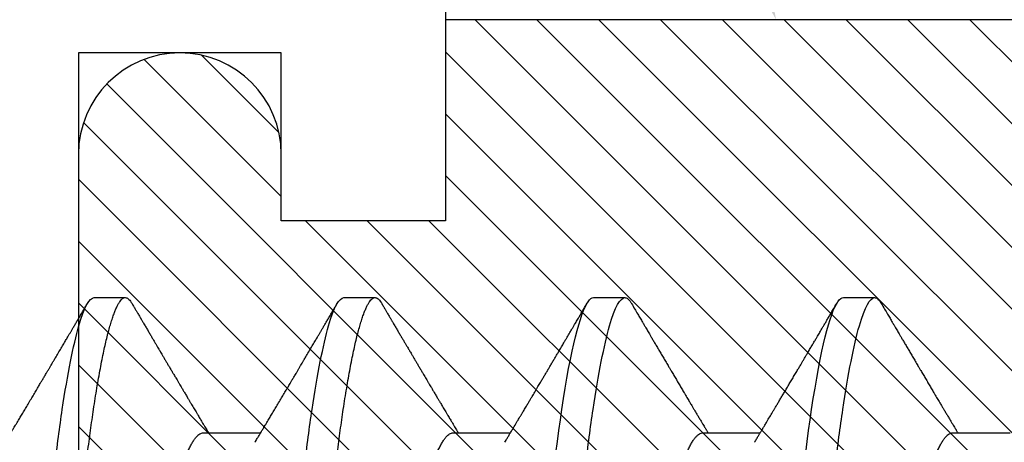
# Model space of a CAD drawing. Units: inches. Extents: x 0 to 298, y 0 to 50.
# Drawn here: x 3 to 4, y 19 to 19 of the extents above; entities that cross this region are included whole.
import ezdxf
from ezdxf import colors
from ezdxf.entities.mleader import LeaderData, LeaderLine
from ezdxf.math import Vec2, Vec3

# ---------------------------------------------------------------- set-up
doc = ezdxf.new("R2010")
doc.units = ezdxf.units.IN
doc.header["$LTSCALE"] = 0.25
doc.header["$MEASUREMENT"] = 0
for name, color, linetype in [('Arcadia-Dim', 4, 'Continuous'), ('Arcadia-Profile', 6, 'Continuous'), ('Arcadia-Shade', 8, 'Continuous'), ('Arcadia-Text', 3, 'Continuous')]:
    doc.layers.add(name, color=color, linetype=linetype)
doc.styles.get("Standard").update_dxf_attribs({"font": 'ARIALN.TTF'})
doc.dimstyles.new('Arcadia-2', dxfattribs={"dimscale": 2, "dimtxt": 0.0938, "dimasz": 0.0938, "dimexe": 0.0546, "dimexo": 0.0469, "dimgap": 0.0469, "dimtad": 0, "dimtih": 1, "dimdec": 4, "dimzin": 3, "dimdsep": 46, "dimlunit": 4, "dimtxsty": 'Standard', "dimblk": 'ARCHTICK', "dimcen": 0.0469, "dimdle": 0.0546, "dimclrd": 256, "dimclre": 256, "dimclrt": 256, "dimadec": 0, "dimazin": 0, "dimtfac": 0.75, "dimtdec": 4, "dimtix": 1, "dimtmove": 2, "dimatfit": 3, "dimfxl": 1, "dimtolj": 1, "dimtzin": 3, "dimlwd": -3, "dimlwe": -3, "dimarcsym": 0})

# ---------------------------------------------------------------- blocks, each defined once
blk = doc.blocks.new('*U11')
at = {"layer": 'Arcadia-Profile'}
for p, q in [((0.15071, -0.06934), (0.16711, -0.06934)), ((0.22214, -0.06934), (0.23854, -0.06934)), ((0.29357, -0.06934), (0.30997, -0.06934)), ((0.365, -0.06934), (0.3814, -0.06934)), ((0.11946, -0.108), (0.12839, -0.108)), ((0.19089, -0.108), (0.19982, -0.108)), ((0.26232, -0.108), (0.27125, -0.108)), ((0.33375, -0.108), (0.34268, -0.108))]:
    blk.add_line(p, q, dxfattribs=at)
at = {"layer": 'Arcadia-Profile', "flags": 128}
for points in [[(0.25154, -0.06361), (0.25195, -0.06683), (0.25237, -0.06997), (0.2528, -0.07304), (0.25324, -0.07602), (0.25371, -0.07913), (0.2542, -0.08211), (0.25469, -0.08497), (0.25518, -0.08768), (0.25568, -0.09025), (0.25618, -0.09266), (0.25665, -0.09479), (0.25712, -0.09676), (0.25759, -0.09858), (0.25806, -0.10025), (0.25852, -0.10175), (0.25898, -0.10309), (0.25943, -0.10427), (0.25987, -0.10528), (0.26031, -0.10613), (0.26074, -0.10682), (0.26115, -0.10734), (0.26155, -0.10771), (0.26194, -0.10793), (0.26232, -0.108), (0.26232, -0.108)], [(0.32297, -0.06361), (0.32338, -0.06683), (0.3238, -0.06997), (0.32423, -0.07304), (0.32466, -0.07602), (0.32514, -0.07913), (0.32563, -0.08211), (0.32612, -0.08497), (0.32661, -0.08768), (0.32711, -0.09025), (0.32761, -0.09266), (0.32808, -0.09479), (0.32855, -0.09676), (0.32902, -0.09858), (0.32949, -0.10025), (0.32995, -0.10175), (0.33041, -0.10309), (0.33086, -0.10427), (0.3313, -0.10528), (0.33174, -0.10613), (0.33217, -0.10682), (0.33258, -0.10734), (0.33298, -0.10771), (0.33337, -0.10793), (0.33375, -0.108), (0.33375, -0.108)]]:
    blk.add_lwpolyline(points, dxfattribs=at)
at = {"layer": 'Arcadia-Profile'}
for points, knots in [([(0.08375, 0.108), (0.08504, 0.108), (0.08654, 0.10537), (0.08969, 0.09442), (0.09132, 0.08611), (0.09359, 0.07097), (0.09432, 0.06549), (0.09567, 0.05407), (0.0963, 0.04814), (0.09842, 0.02889), (0.10001, 0.01447), (0.1032, -0.01447), (0.10479, -0.02889), (0.10691, -0.04814), (0.10754, -0.05407), (0.1089, -0.06549), (0.10962, -0.07097), (0.11189, -0.08611), (0.11353, -0.09442), (0.11667, -0.10537), (0.11818, -0.108), (0.11946, -0.108)], [0, 0, 0, 0, 0.125, 0.125, 0.25, 0.25, 0.3125, 0.3125, 0.375, 0.375, 0.5, 0.5, 0.625, 0.625, 0.6875, 0.6875, 0.75, 0.75, 0.875, 0.875, 1, 1, 1, 1]), ([(0.09268, 0.108), (0.09281, 0.10798), (0.09309, 0.10795), (0.09351, 0.10769), (0.09395, 0.10726), (0.0944, 0.10665), (0.09485, 0.10586), (0.09531, 0.10491), (0.09577, 0.1038), (0.09622, 0.10255), (0.09668, 0.10114), (0.09714, 0.09957), (0.09761, 0.09783), (0.09808, 0.09595), (0.09855, 0.09391), (0.09902, 0.09172), (0.0995, 0.08939), (0.09996, 0.08694), (0.10042, 0.08437), (0.10087, 0.0817), (0.10132, 0.07892), (0.10178, 0.07597), (0.10223, 0.07283), (0.1027, 0.0695), (0.10315, 0.06609), (0.10359, 0.0626), (0.10401, 0.05903), (0.10442, 0.05547), (0.10481, 0.05191), (0.10521, 0.04834), (0.10561, 0.04466), (0.10603, 0.0409), (0.10645, 0.03704), (0.10689, 0.0331), (0.10733, 0.02909), (0.10778, 0.02502), (0.10823, 0.02089), (0.10869, 0.01673), (0.10915, 0.01256), (0.10961, 0.00839), (0.11007, 0.0042), (0.11055, -0.00011), (0.11104, -0.00454), (0.11153, -0.00906), (0.11203, -0.01356), (0.11252, -0.01802), (0.11301, -0.02244), (0.11348, -0.02672), (0.11394, -0.03085), (0.11437, -0.03483), (0.1148, -0.03873), (0.11523, -0.04255), (0.11564, -0.04627), (0.11604, -0.0499), (0.11643, -0.05344), (0.11681, -0.0569), (0.11721, -0.06029), (0.11761, -0.06361), (0.11802, -0.06685), (0.11844, -0.07), (0.11887, -0.07306), (0.11932, -0.07612), (0.11978, -0.07915), (0.12027, -0.08214), (0.12076, -0.085), (0.12125, -0.08771), (0.12175, -0.09028), (0.12224, -0.09264), (0.12272, -0.09481), (0.12319, -0.09679), (0.12366, -0.09861), (0.12413, -0.10027), (0.12459, -0.10177), (0.12505, -0.10311), (0.1255, -0.10429), (0.12594, -0.10531), (0.12638, -0.10616), (0.12681, -0.10684), (0.12722, -0.10737), (0.12762, -0.10773), (0.12801, -0.10795), (0.1284, -0.10803), (0.1288, -0.10794), (0.12923, -0.10769), (0.12966, -0.10725), (0.13002, -0.10678), (0.13024, -0.1064), (0.13031, -0.10628)], [0, 0, 0, 0, 0.01186, 0.023839, 0.035929, 0.048122, 0.060408, 0.072778, 0.084509, 0.096297, 0.108134, 0.12001, 0.131917, 0.143844, 0.155782, 0.167722, 0.179654, 0.191568, 0.203243, 0.214883, 0.22648, 0.238025, 0.250424, 0.262743, 0.274971, 0.287101, 0.299123, 0.311029, 0.322182, 0.333426, 0.344772, 0.356213, 0.367742, 0.379351, 0.391033, 0.402778, 0.414579, 0.426426, 0.438098, 0.449797, 0.461514, 0.47324, 0.485902, 0.498553, 0.511181, 0.523775, 0.536324, 0.548817, 0.560536, 0.572187, 0.583763, 0.595254, 0.606655, 0.617957, 0.629154, 0.640319, 0.651587, 0.662956, 0.674213, 0.685553, 0.69697, 0.708454, 0.720923, 0.733453, 0.746031, 0.758648, 0.771291, 0.783951, 0.795891, 0.807826, 0.819745, 0.831639, 0.843499, 0.855316, 0.867081, 0.878785, 0.890419, 0.901975, 0.913242, 0.924419, 0.9355, 0.946479, 0.958339, 0.970318, 0.982408, 0.994601, 1, 1, 1, 1]), ([(0.15518, 0.108), (0.15647, 0.108), (0.15797, 0.10537), (0.16112, 0.09442), (0.16275, 0.08611), (0.16502, 0.07097), (0.16575, 0.06549), (0.1671, 0.05407), (0.16773, 0.04814), (0.16985, 0.02889), (0.17144, 0.01447), (0.17463, -0.01447), (0.17622, -0.02889), (0.17834, -0.04814), (0.17897, -0.05407), (0.18033, -0.06549), (0.18105, -0.07097), (0.18332, -0.08611), (0.18495, -0.09442), (0.1881, -0.10537), (0.1896, -0.108), (0.19089, -0.108)], [0, 0, 0, 0, 0.125, 0.125, 0.25, 0.25, 0.3125, 0.3125, 0.375, 0.375, 0.5, 0.5, 0.625, 0.625, 0.6875, 0.6875, 0.75, 0.75, 0.875, 0.875, 1, 1, 1, 1]), ([(0.16411, 0.108), (0.16424, 0.10798), (0.16452, 0.10795), (0.16494, 0.10769), (0.16538, 0.10726), (0.16582, 0.10665), (0.16628, 0.10586), (0.16674, 0.10491), (0.1672, 0.1038), (0.16765, 0.10255), (0.16811, 0.10114), (0.16857, 0.09957), (0.16904, 0.09783), (0.16951, 0.09595), (0.16998, 0.09391), (0.17045, 0.09172), (0.17092, 0.08939), (0.17139, 0.08694), (0.17185, 0.08437), (0.1723, 0.0817), (0.17275, 0.07892), (0.1732, 0.07597), (0.17366, 0.07283), (0.17412, 0.0695), (0.17457, 0.06609), (0.17501, 0.0626), (0.17544, 0.05903), (0.17585, 0.05547), (0.17624, 0.05191), (0.17664, 0.04834), (0.17704, 0.04466), (0.17746, 0.0409), (0.17788, 0.03704), (0.17832, 0.0331), (0.17876, 0.02909), (0.17921, 0.02502), (0.17966, 0.02089), (0.18012, 0.01673), (0.18058, 0.01256), (0.18104, 0.00839), (0.1815, 0.0042), (0.18198, -0.00011), (0.18246, -0.00454), (0.18296, -0.00906), (0.18346, -0.01356), (0.18395, -0.01802), (0.18444, -0.02244), (0.18491, -0.02672), (0.18536, -0.03085), (0.1858, -0.03483), (0.18623, -0.03873), (0.18665, -0.04255), (0.18706, -0.04627), (0.18747, -0.0499), (0.18785, -0.05344), (0.18824, -0.0569), (0.18864, -0.06029), (0.18904, -0.06361), (0.18945, -0.06685), (0.18987, -0.07), (0.1903, -0.07306), (0.19075, -0.07612), (0.19121, -0.07915), (0.1917, -0.08214), (0.19219, -0.085), (0.19268, -0.08771), (0.19318, -0.09028), (0.19367, -0.09264), (0.19415, -0.09481), (0.19462, -0.09679), (0.19509, -0.09861), (0.19556, -0.10027), (0.19602, -0.10177), (0.19648, -0.10311), (0.19693, -0.10429), (0.19737, -0.10531), (0.19781, -0.10616), (0.19824, -0.10684), (0.19865, -0.10737), (0.19905, -0.10773), (0.19944, -0.10795), (0.19983, -0.10803), (0.20023, -0.10794), (0.20066, -0.10769), (0.20109, -0.10725), (0.20145, -0.10678), (0.20167, -0.1064), (0.20174, -0.10628)], [0, 0, 0, 0, 0.01186, 0.023839, 0.035929, 0.048122, 0.060408, 0.072778, 0.084509, 0.096297, 0.108134, 0.12001, 0.131917, 0.143844, 0.155782, 0.167722, 0.179654, 0.191568, 0.203243, 0.214883, 0.22648, 0.238025, 0.250424, 0.262743, 0.274971, 0.287101, 0.299123, 0.311029, 0.322182, 0.333426, 0.344772, 0.356213, 0.367742, 0.379351, 0.391033, 0.402778, 0.414579, 0.426426, 0.438098, 0.449797, 0.461514, 0.47324, 0.485902, 0.498553, 0.511181, 0.523775, 0.536324, 0.548817, 0.560536, 0.572187, 0.583763, 0.595254, 0.606655, 0.617957, 0.629154, 0.640319, 0.651587, 0.662956, 0.674213, 0.685553, 0.69697, 0.708454, 0.720923, 0.733453, 0.746031, 0.758648, 0.771291, 0.783951, 0.795891, 0.807826, 0.819745, 0.831639, 0.843499, 0.855316, 0.867081, 0.878785, 0.890419, 0.901975, 0.913242, 0.924419, 0.9355, 0.946479, 0.958339, 0.970318, 0.982408, 0.994601, 1, 1, 1, 1]), ([(0.23554, 0.108), (0.23682, 0.108), (0.23833, 0.10537), (0.24147, 0.09442), (0.24311, 0.08611), (0.24538, 0.07097), (0.2461, 0.06549), (0.24746, 0.05407), (0.24809, 0.04814), (0.25021, 0.02889), (0.2518, 0.01447), (0.25499, -0.01447), (0.25658, -0.02889), (0.2587, -0.04814), (0.25933, -0.05407), (0.26068, -0.06549), (0.26141, -0.07097), (0.26368, -0.08611), (0.26531, -0.09442), (0.26846, -0.10537), (0.26996, -0.108), (0.27125, -0.108)], [0, 0, 0, 0, 0.125, 0.125, 0.25, 0.25, 0.3125, 0.3125, 0.375, 0.375, 0.5, 0.5, 0.625, 0.625, 0.6875, 0.6875, 0.75, 0.75, 0.875, 0.875, 1, 1, 1, 1]), ([(0.30696, 0.108), (0.30825, 0.108), (0.30976, 0.10537), (0.3129, 0.09442), (0.31454, 0.08611), (0.31681, 0.07097), (0.31753, 0.06549), (0.31889, 0.05407), (0.31952, 0.04814), (0.32164, 0.02889), (0.32323, 0.01447), (0.32642, -0.01447), (0.32801, -0.02889), (0.33013, -0.04814), (0.33076, -0.05407), (0.33211, -0.06549), (0.33284, -0.07097), (0.3351, -0.08611), (0.33674, -0.09442), (0.33989, -0.10537), (0.34139, -0.108), (0.34268, -0.108)], [0, 0, 0, 0, 0.125, 0.125, 0.25, 0.25, 0.3125, 0.3125, 0.375, 0.375, 0.5, 0.5, 0.625, 0.625, 0.6875, 0.6875, 0.75, 0.75, 0.875, 0.875, 1, 1, 1, 1]), ([(0.37839, 0.108), (0.37968, 0.108), (0.38118, 0.10537), (0.38433, 0.09442), (0.38597, 0.08611), (0.38823, 0.07097), (0.38896, 0.06549), (0.39031, 0.05407), (0.39094, 0.04814), (0.39306, 0.02889), (0.39466, 0.01447), (0.39784, -0.01447), (0.39944, -0.02889), (0.40156, -0.04814), (0.40219, -0.05407), (0.40354, -0.06549), (0.40427, -0.07097), (0.40653, -0.08611), (0.40817, -0.09442), (0.41132, -0.10537), (0.41282, -0.108), (0.41411, -0.108)], [0, 0, 0, 0, 0.125, 0.125, 0.25, 0.25, 0.3125, 0.3125, 0.375, 0.375, 0.5, 0.5, 0.625, 0.625, 0.6875, 0.6875, 0.75, 0.75, 0.875, 0.875, 1, 1, 1, 1]), ([(0.11809, 0.06661), (0.11813, 0.06655), (0.11835, 0.0662), (0.11877, 0.0654), (0.11935, 0.0642), (0.11994, 0.06281), (0.12053, 0.06126), (0.12113, 0.05954), (0.12174, 0.05766), (0.12233, 0.05565), (0.12293, 0.0535), (0.12351, 0.05122), (0.12409, 0.04883), (0.12465, 0.04634), (0.1252, 0.04376), (0.12573, 0.0411), (0.12625, 0.03837), (0.12675, 0.03559), (0.12723, 0.03276), (0.12773, 0.02986), (0.12824, 0.02687), (0.12878, 0.02376), (0.12933, 0.02055), (0.1299, 0.01724), (0.13048, 0.01387), (0.13106, 0.01045), (0.13166, 0.00699), (0.13226, 0.0035), (0.13286, 0), (0.13346, -0.00349), (0.13405, -0.00697), (0.13465, -0.01043), (0.13523, -0.01384), (0.13581, -0.01719), (0.13637, -0.02045), (0.13691, -0.02362), (0.13744, -0.02671), (0.13796, -0.02973), (0.13847, -0.03267), (0.13896, -0.03554), (0.13946, -0.03834), (0.13998, -0.04108), (0.14051, -0.04375), (0.14106, -0.04634), (0.14163, -0.04883), (0.1422, -0.05122), (0.14279, -0.05349), (0.14338, -0.05563), (0.14397, -0.05765), (0.14457, -0.05951), (0.14516, -0.06121), (0.14575, -0.06274), (0.14633, -0.06413), (0.14692, -0.06536), (0.1475, -0.06643), (0.14807, -0.06734), (0.14863, -0.06808), (0.14917, -0.06865), (0.1497, -0.06905), (0.15022, -0.06929), (0.15055, -0.06932), (0.15071, -0.06934)], [0, 0, 0, 0, 0.003291, 0.020422, 0.037634, 0.054907, 0.072573, 0.090255, 0.107929, 0.125573, 0.143162, 0.160674, 0.178086, 0.195338, 0.212449, 0.229399, 0.24617, 0.262745, 0.278914, 0.295261, 0.311792, 0.32849, 0.345683, 0.363012, 0.380457, 0.397994, 0.415603, 0.433258, 0.450938, 0.468579, 0.486196, 0.503766, 0.521266, 0.538673, 0.555658, 0.572514, 0.58922, 0.60576, 0.622448, 0.63895, 0.655559, 0.672365, 0.689351, 0.706499, 0.723789, 0.741163, 0.758636, 0.776187, 0.793792, 0.811428, 0.828756, 0.84607, 0.863345, 0.880561, 0.898045, 0.915422, 0.932671, 0.949772, 0.966706, 0.983454, 1, 1, 1, 1]), ([(0.18952, 0.06661), (0.18956, 0.06655), (0.18978, 0.0662), (0.1902, 0.0654), (0.19078, 0.0642), (0.19137, 0.06281), (0.19196, 0.06126), (0.19256, 0.05954), (0.19316, 0.05766), (0.19376, 0.05565), (0.19435, 0.0535), (0.19494, 0.05122), (0.19551, 0.04883), (0.19608, 0.04634), (0.19663, 0.04376), (0.19716, 0.0411), (0.19768, 0.03837), (0.19818, 0.03559), (0.19866, 0.03276), (0.19916, 0.02986), (0.19967, 0.02687), (0.20021, 0.02376), (0.20076, 0.02055), (0.20133, 0.01724), (0.2019, 0.01387), (0.20249, 0.01045), (0.20309, 0.00699), (0.20368, 0.0035), (0.20429, 0), (0.20489, -0.00349), (0.20548, -0.00697), (0.20608, -0.01043), (0.20666, -0.01384), (0.20724, -0.01719), (0.2078, -0.02045), (0.20834, -0.02362), (0.20887, -0.02671), (0.20939, -0.02973), (0.2099, -0.03267), (0.21039, -0.03554), (0.21089, -0.03834), (0.21141, -0.04108), (0.21194, -0.04375), (0.21249, -0.04634), (0.21306, -0.04883), (0.21363, -0.05122), (0.21421, -0.05349), (0.21481, -0.05563), (0.2154, -0.05765), (0.216, -0.05951), (0.21659, -0.06121), (0.21718, -0.06274), (0.21776, -0.06413), (0.21835, -0.06536), (0.21892, -0.06643), (0.2195, -0.06734), (0.22006, -0.06808), (0.2206, -0.06865), (0.22113, -0.06905), (0.22165, -0.06929), (0.22198, -0.06932), (0.22214, -0.06934)], [0, 0, 0, 0, 0.003291, 0.020422, 0.037634, 0.054907, 0.072573, 0.090255, 0.107929, 0.125573, 0.143162, 0.160674, 0.178086, 0.195338, 0.212449, 0.229399, 0.24617, 0.262745, 0.278914, 0.295261, 0.311792, 0.32849, 0.345683, 0.363012, 0.380457, 0.397994, 0.415603, 0.433258, 0.450938, 0.468579, 0.486196, 0.503766, 0.521266, 0.538673, 0.555658, 0.572514, 0.58922, 0.60576, 0.622448, 0.63895, 0.655559, 0.672365, 0.689351, 0.706499, 0.723789, 0.741163, 0.758636, 0.776187, 0.793792, 0.811428, 0.828756, 0.84607, 0.863345, 0.880561, 0.898045, 0.915422, 0.932671, 0.949772, 0.966706, 0.983454, 1, 1, 1, 1]), ([(0.26095, 0.06661), (0.26099, 0.06655), (0.26121, 0.0662), (0.26163, 0.0654), (0.26221, 0.0642), (0.26279, 0.06281), (0.26339, 0.06126), (0.26399, 0.05954), (0.26459, 0.05766), (0.26519, 0.05565), (0.26578, 0.0535), (0.26637, 0.05122), (0.26694, 0.04883), (0.26751, 0.04634), (0.26806, 0.04376), (0.26859, 0.0411), (0.26911, 0.03837), (0.26961, 0.03559), (0.27009, 0.03276), (0.27059, 0.02986), (0.2711, 0.02687), (0.27164, 0.02376), (0.27219, 0.02055), (0.27275, 0.01724), (0.27333, 0.01387), (0.27392, 0.01045), (0.27451, 0.00699), (0.27511, 0.0035), (0.27571, 0), (0.27631, -0.00349), (0.27691, -0.00697), (0.2775, -0.01043), (0.27809, -0.01384), (0.27866, -0.01719), (0.27922, -0.02045), (0.27977, -0.02362), (0.2803, -0.02671), (0.28082, -0.02973), (0.28132, -0.03267), (0.28181, -0.03554), (0.28232, -0.03834), (0.28284, -0.04108), (0.28337, -0.04375), (0.28392, -0.04634), (0.28449, -0.04883), (0.28506, -0.05122), (0.28564, -0.05349), (0.28623, -0.05563), (0.28683, -0.05765), (0.28743, -0.05951), (0.28802, -0.06121), (0.28861, -0.06274), (0.28919, -0.06413), (0.28977, -0.06536), (0.29035, -0.06643), (0.29092, -0.06734), (0.29148, -0.06808), (0.29203, -0.06865), (0.29256, -0.06905), (0.29308, -0.06929), (0.29341, -0.06932), (0.29357, -0.06934)], [0, 0, 0, 0, 0.003279, 0.02041, 0.037623, 0.054896, 0.072562, 0.090244, 0.107919, 0.125563, 0.143152, 0.160664, 0.178076, 0.195329, 0.21244, 0.22939, 0.246161, 0.262736, 0.278906, 0.295253, 0.311784, 0.328482, 0.345675, 0.363005, 0.380449, 0.397987, 0.415596, 0.433251, 0.450931, 0.468572, 0.48619, 0.50376, 0.52126, 0.538668, 0.555653, 0.572509, 0.589215, 0.605755, 0.622444, 0.638946, 0.655555, 0.672361, 0.689348, 0.706496, 0.723786, 0.74116, 0.758633, 0.776184, 0.793789, 0.811425, 0.828754, 0.846068, 0.863344, 0.88056, 0.898044, 0.915421, 0.932671, 0.949772, 0.966705, 0.983454, 1, 1, 1, 1]), ([(0.33238, 0.06661), (0.33241, 0.06655), (0.33264, 0.0662), (0.33306, 0.0654), (0.33364, 0.0642), (0.33422, 0.06281), (0.33482, 0.06126), (0.33542, 0.05954), (0.33602, 0.05766), (0.33662, 0.05565), (0.33721, 0.0535), (0.3378, 0.05122), (0.33837, 0.04883), (0.33893, 0.04634), (0.33948, 0.04376), (0.34002, 0.0411), (0.34054, 0.03837), (0.34103, 0.03559), (0.34152, 0.03276), (0.34202, 0.02986), (0.34253, 0.02687), (0.34306, 0.02376), (0.34361, 0.02055), (0.34418, 0.01724), (0.34476, 0.01387), (0.34535, 0.01045), (0.34594, 0.00699), (0.34654, 0.0035), (0.34714, 0), (0.34774, -0.00349), (0.34834, -0.00697), (0.34893, -0.01043), (0.34952, -0.01384), (0.35009, -0.01719), (0.35065, -0.02045), (0.3512, -0.02362), (0.35173, -0.02671), (0.35225, -0.02973), (0.35275, -0.03267), (0.35324, -0.03554), (0.35374, -0.03834), (0.35426, -0.04108), (0.3548, -0.04375), (0.35535, -0.04634), (0.35591, -0.04883), (0.35649, -0.05122), (0.35707, -0.05349), (0.35766, -0.05563), (0.35826, -0.05765), (0.35886, -0.05951), (0.35945, -0.06121), (0.36004, -0.06274), (0.36062, -0.06413), (0.3612, -0.06536), (0.36178, -0.06643), (0.36235, -0.06734), (0.36291, -0.06808), (0.36346, -0.06865), (0.36399, -0.06905), (0.36451, -0.06929), (0.36484, -0.06932), (0.365, -0.06934)], [0, 0, 0, 0, 0.003289, 0.020419, 0.037632, 0.054905, 0.07257, 0.090252, 0.107927, 0.125571, 0.14316, 0.160672, 0.178084, 0.195336, 0.212447, 0.229398, 0.246168, 0.262743, 0.278913, 0.295259, 0.31179, 0.328488, 0.345682, 0.363011, 0.380455, 0.397993, 0.415601, 0.433257, 0.450936, 0.468577, 0.486195, 0.503765, 0.521265, 0.538672, 0.555657, 0.572513, 0.589219, 0.605759, 0.622447, 0.638949, 0.655558, 0.672364, 0.689351, 0.706499, 0.723789, 0.741162, 0.758636, 0.776186, 0.793791, 0.811427, 0.828756, 0.846069, 0.863345, 0.880561, 0.898045, 0.915422, 0.932671, 0.949772, 0.966706, 0.983454, 1, 1, 1, 1]), ([(0.09405, -0.06662), (0.09426, -0.06696), (0.09464, -0.0676), (0.09517, -0.06848), (0.09559, -0.06918), (0.09591, -0.06972), (0.09614, -0.07011), (0.09632, -0.0704), (0.09647, -0.07065), (0.09669, -0.07103), (0.09703, -0.07158), (0.09755, -0.07246), (0.09817, -0.0735), (0.09889, -0.07471), (0.09962, -0.07593), (0.10041, -0.07725), (0.10108, -0.07838), (0.10162, -0.07929), (0.10201, -0.07994), (0.10239, -0.08059), (0.10277, -0.08123), (0.10313, -0.08184), (0.10344, -0.08237), (0.10375, -0.08288), (0.10409, -0.08346), (0.10453, -0.0842), (0.10504, -0.08506), (0.10553, -0.08589), (0.10598, -0.08665), (0.10639, -0.08734), (0.10679, -0.08802), (0.10717, -0.08866), (0.10747, -0.08917), (0.10769, -0.08954), (0.10786, -0.08984), (0.10805, -0.09016), (0.1083, -0.09058), (0.10862, -0.09111), (0.10914, -0.092), (0.10981, -0.09315), (0.1106, -0.09448), (0.1113, -0.09567), (0.11189, -0.09667), (0.11237, -0.09749), (0.11278, -0.09818), (0.1132, -0.0989), (0.11367, -0.0997), (0.11418, -0.10056), (0.11472, -0.10149), (0.11531, -0.10249), (0.11598, -0.10363), (0.11674, -0.10492), (0.11727, -0.10582), (0.11755, -0.1063)], [0, 0, 0, 0, 0.026189, 0.048417, 0.066677, 0.079523, 0.089253, 0.095866, 0.101582, 0.108345, 0.124677, 0.143456, 0.174873, 0.203529, 0.235003, 0.267545, 0.303476, 0.319996, 0.336551, 0.352947, 0.369184, 0.385014, 0.398515, 0.409272, 0.424011, 0.44262, 0.464819, 0.488972, 0.505451, 0.522634, 0.540522, 0.557426, 0.570415, 0.579436, 0.585151, 0.592953, 0.603587, 0.617054, 0.63333, 0.670266, 0.703836, 0.734034, 0.760513, 0.778782, 0.795816, 0.813179, 0.832931, 0.856325, 0.877828, 0.902941, 0.931673, 0.964024, 1, 1, 1, 1]), ([(0.16548, -0.06662), (0.16569, -0.06696), (0.16607, -0.0676), (0.1666, -0.06848), (0.16702, -0.06918), (0.16734, -0.06972), (0.16757, -0.07011), (0.16775, -0.0704), (0.1679, -0.07065), (0.16812, -0.07103), (0.16845, -0.07158), (0.16898, -0.07246), (0.1696, -0.0735), (0.17032, -0.07471), (0.17105, -0.07593), (0.17184, -0.07725), (0.1725, -0.07838), (0.17305, -0.07929), (0.17343, -0.07994), (0.17382, -0.08059), (0.1742, -0.08123), (0.17456, -0.08184), (0.17487, -0.08237), (0.17518, -0.08288), (0.17552, -0.08346), (0.17596, -0.0842), (0.17647, -0.08506), (0.17696, -0.08589), (0.17741, -0.08665), (0.17781, -0.08734), (0.17822, -0.08802), (0.17859, -0.08866), (0.1789, -0.08917), (0.17912, -0.08954), (0.17929, -0.08984), (0.17948, -0.09016), (0.17973, -0.09058), (0.18005, -0.09111), (0.18057, -0.092), (0.18124, -0.09315), (0.18203, -0.09448), (0.18273, -0.09567), (0.18332, -0.09667), (0.1838, -0.09749), (0.18421, -0.09818), (0.18463, -0.0989), (0.1851, -0.0997), (0.18561, -0.10056), (0.18615, -0.10149), (0.18674, -0.10249), (0.18741, -0.10363), (0.18817, -0.10492), (0.1887, -0.10582), (0.18898, -0.1063)], [0, 0, 0, 0, 0.026189, 0.048417, 0.066677, 0.079523, 0.089253, 0.095866, 0.101582, 0.108345, 0.124677, 0.143456, 0.174873, 0.203529, 0.235003, 0.267545, 0.303476, 0.319996, 0.336551, 0.352947, 0.369184, 0.385014, 0.398515, 0.409272, 0.424011, 0.44262, 0.464819, 0.488972, 0.505451, 0.522634, 0.540522, 0.557426, 0.570415, 0.579436, 0.585151, 0.592953, 0.603587, 0.617054, 0.63333, 0.670266, 0.703836, 0.734034, 0.760513, 0.778782, 0.795816, 0.813179, 0.832931, 0.856325, 0.877828, 0.902941, 0.931673, 0.964024, 1, 1, 1, 1]), ([(0.23691, -0.06662), (0.23703, -0.06682), (0.23725, -0.06719), (0.23755, -0.0677), (0.23779, -0.06809), (0.23796, -0.06837), (0.23808, -0.06858), (0.23822, -0.06881), (0.23841, -0.06913), (0.23867, -0.06955), (0.23944, -0.07085), (0.24023, -0.07216), (0.241, -0.07345), (0.24125, -0.07388), (0.24147, -0.07424), (0.24165, -0.07454), (0.24181, -0.07481), (0.24201, -0.07514), (0.24227, -0.07558), (0.24258, -0.07611), (0.24292, -0.07668), (0.24332, -0.07735), (0.24377, -0.07811), (0.24426, -0.07893), (0.2447, -0.07966), (0.24504, -0.08024), (0.24534, -0.08074), (0.24564, -0.08126), (0.24601, -0.08188), (0.2464, -0.08253), (0.24686, -0.08332), (0.24738, -0.08419), (0.24794, -0.08513), (0.24842, -0.08594), (0.24881, -0.0866), (0.24907, -0.08704), (0.24923, -0.08732), (0.24935, -0.08752), (0.2495, -0.08778), (0.24971, -0.08813), (0.24997, -0.08857), (0.25026, -0.08906), (0.25055, -0.08955), (0.25092, -0.09018), (0.25136, -0.09092), (0.25188, -0.09181), (0.25234, -0.09258), (0.25275, -0.09328), (0.25311, -0.09389), (0.25346, -0.09448), (0.25377, -0.09501), (0.254, -0.0954), (0.25416, -0.09568), (0.2543, -0.09591), (0.25446, -0.09619), (0.25467, -0.09654), (0.255, -0.09709), (0.25543, -0.09783), (0.25595, -0.09871), (0.25644, -0.09954), (0.25688, -0.10029), (0.25727, -0.10095), (0.25763, -0.10157), (0.25803, -0.10226), (0.25852, -0.10309), (0.25912, -0.1041), (0.25975, -0.10518), (0.26019, -0.10592), (0.26041, -0.1063)], [0, 0, 0, 0, 0.0154877, 0.0281787, 0.0380701, 0.0451597, 0.0496131, 0.0540357, 0.0627269, 0.0735478, 0.0864966, 0.1609323, 0.1731596, 0.1839796, 0.1931572, 0.2006915, 0.2066904, 0.2138794, 0.2254024, 0.2397618, 0.2542362, 0.2683834, 0.2906042, 0.3117646, 0.3303586, 0.3460731, 0.3554056, 0.3684912, 0.3852997, 0.4020831, 0.4180461, 0.4445085, 0.4683485, 0.4890901, 0.5056272, 0.5179116, 0.5224494, 0.5266786, 0.5331579, 0.5420999, 0.5535053, 0.5663537, 0.5787386, 0.5906164, 0.6138579, 0.6351213, 0.6576136, 0.6721678, 0.6875163, 0.7035662, 0.7173743, 0.7275391, 0.732969, 0.7379951, 0.7449803, 0.7539343, 0.7648572, 0.7867691, 0.8097834, 0.8307111, 0.8495509, 0.8663016, 0.8809783, 0.8957027, 0.9184491, 0.9440924, 0.9717283, 1, 1, 1, 1]), ([(0.30834, -0.06662), (0.30854, -0.06695), (0.3089, -0.06756), (0.30941, -0.06841), (0.30981, -0.06907), (0.3101, -0.06956), (0.31032, -0.06993), (0.3105, -0.07023), (0.31068, -0.07052), (0.31085, -0.07081), (0.31106, -0.07116), (0.3113, -0.07156), (0.31157, -0.07202), (0.3123, -0.07324), (0.31309, -0.07457), (0.31392, -0.07596), (0.31434, -0.07665), (0.31469, -0.07725), (0.31499, -0.07776), (0.31528, -0.07823), (0.31565, -0.07886), (0.31615, -0.0797), (0.31676, -0.08074), (0.31742, -0.08185), (0.31811, -0.08302), (0.31882, -0.0842), (0.31952, -0.08539), (0.3201, -0.08638), (0.32055, -0.08713), (0.32083, -0.08761), (0.32109, -0.08805), (0.32138, -0.08854), (0.32175, -0.08917), (0.32219, -0.08991), (0.32266, -0.09071), (0.32314, -0.09152), (0.32367, -0.09242), (0.32425, -0.09341), (0.32488, -0.09447), (0.32547, -0.09547), (0.32601, -0.09638), (0.32647, -0.09717), (0.32686, -0.09784), (0.32722, -0.09845), (0.3276, -0.09909), (0.32805, -0.09985), (0.32854, -0.10069), (0.32908, -0.10161), (0.32966, -0.10259), (0.33032, -0.10371), (0.33105, -0.10496), (0.33156, -0.10584), (0.33183, -0.1063)], [0, 0, 0, 0, 0.025207, 0.046629, 0.064261, 0.074994, 0.08359, 0.092278, 0.098205, 0.105468, 0.114232, 0.124499, 0.13627, 0.149032, 0.217084, 0.236574, 0.254479, 0.269585, 0.281889, 0.292637, 0.305649, 0.329582, 0.35581, 0.384143, 0.41393, 0.443862, 0.4739, 0.503482, 0.518621, 0.530599, 0.539915, 0.551821, 0.567718, 0.587199, 0.607999, 0.628365, 0.648297, 0.676018, 0.702852, 0.728631, 0.75165, 0.771459, 0.788058, 0.802265, 0.817534, 0.836327, 0.859391, 0.880906, 0.905722, 0.933841, 0.965266, 1, 1, 1, 1]), ([(0.13031, -0.1063), (0.1305, -0.10598), (0.13084, -0.10539), (0.13133, -0.10455), (0.13176, -0.10383), (0.13211, -0.10323), (0.13239, -0.10275), (0.13261, -0.10238), (0.13277, -0.10211), (0.1329, -0.10188), (0.13305, -0.10164), (0.13322, -0.10133), (0.13345, -0.10095), (0.13373, -0.10048), (0.13412, -0.09982), (0.13461, -0.09898), (0.13518, -0.09801), (0.13572, -0.09709), (0.13623, -0.09621), (0.13672, -0.09538), (0.13719, -0.09459), (0.13761, -0.09388), (0.13795, -0.0933), (0.13823, -0.09282), (0.13852, -0.09234), (0.13887, -0.09175), (0.13929, -0.09103), (0.13976, -0.09023), (0.14024, -0.08942), (0.14074, -0.08857), (0.14126, -0.0877), (0.14177, -0.08684), (0.14221, -0.08609), (0.14256, -0.08549), (0.14287, -0.08497), (0.14321, -0.0844), (0.14359, -0.08376), (0.14399, -0.08308), (0.1444, -0.08239), (0.14485, -0.08164), (0.14535, -0.08079), (0.14581, -0.08002), (0.14618, -0.0794), (0.14642, -0.07898), (0.14662, -0.07865), (0.14679, -0.07836), (0.14697, -0.07806), (0.14722, -0.07764), (0.14754, -0.07711), (0.1479, -0.0765), (0.14826, -0.07589), (0.14864, -0.07526), (0.14901, -0.07464), (0.14938, -0.07402), (0.14971, -0.07347), (0.15002, -0.07295), (0.15034, -0.0724), (0.15072, -0.07177), (0.15112, -0.07111), (0.15151, -0.07045), (0.15186, -0.06987), (0.15208, -0.0695), (0.15218, -0.06934)], [0, 0, 0, 0, 0.025697, 0.048239, 0.067628, 0.083866, 0.096953, 0.106891, 0.11368, 0.119117, 0.125113, 0.133322, 0.143743, 0.156375, 0.171218, 0.197592, 0.223847, 0.249712, 0.272477, 0.294932, 0.317071, 0.3368, 0.352446, 0.364011, 0.375753, 0.391716, 0.411896, 0.434204, 0.456189, 0.477847, 0.502953, 0.527182, 0.547635, 0.563767, 0.575227, 0.590426, 0.609366, 0.627958, 0.645151, 0.665892, 0.688611, 0.714469, 0.728005, 0.73935, 0.748236, 0.754879, 0.762762, 0.773106, 0.788453, 0.806071, 0.822756, 0.838316, 0.856847, 0.873511, 0.888493, 0.90183, 0.915806, 0.933151, 0.952822, 0.970115, 0.986524, 1, 1, 1, 1]), ([(0.20174, -0.1063), (0.20192, -0.10598), (0.20227, -0.10539), (0.20276, -0.10455), (0.20318, -0.10383), (0.20354, -0.10323), (0.20382, -0.10275), (0.20404, -0.10238), (0.2042, -0.10211), (0.20433, -0.10188), (0.20447, -0.10164), (0.20465, -0.10133), (0.20488, -0.10095), (0.20515, -0.10048), (0.20554, -0.09982), (0.20603, -0.09898), (0.2066, -0.09801), (0.20715, -0.09709), (0.20766, -0.09621), (0.20815, -0.09538), (0.20862, -0.09459), (0.20904, -0.09388), (0.20938, -0.0933), (0.20966, -0.09282), (0.20995, -0.09234), (0.2103, -0.09175), (0.21072, -0.09103), (0.21119, -0.09023), (0.21167, -0.08942), (0.21217, -0.08857), (0.21269, -0.0877), (0.2132, -0.08684), (0.21364, -0.08609), (0.21399, -0.08549), (0.2143, -0.08497), (0.21463, -0.0844), (0.21502, -0.08376), (0.21542, -0.08308), (0.21583, -0.08239), (0.21627, -0.08164), (0.21678, -0.08079), (0.21723, -0.08002), (0.2176, -0.0794), (0.21785, -0.07898), (0.21805, -0.07865), (0.21822, -0.07836), (0.2184, -0.07806), (0.21865, -0.07764), (0.21896, -0.07711), (0.21933, -0.0765), (0.21969, -0.07589), (0.22006, -0.07526), (0.22044, -0.07464), (0.2208, -0.07402), (0.22113, -0.07347), (0.22145, -0.07295), (0.22177, -0.0724), (0.22215, -0.07177), (0.22255, -0.07111), (0.22294, -0.07045), (0.22328, -0.06987), (0.2235, -0.0695), (0.2236, -0.06934)], [0, 0, 0, 0, 0.025697, 0.048239, 0.067628, 0.083866, 0.096953, 0.106891, 0.11368, 0.119117, 0.125113, 0.133322, 0.143743, 0.156375, 0.171218, 0.197592, 0.223847, 0.249712, 0.272477, 0.294932, 0.317071, 0.3368, 0.352446, 0.364011, 0.375753, 0.391716, 0.411896, 0.434204, 0.456189, 0.477847, 0.502953, 0.527182, 0.547635, 0.563767, 0.575227, 0.590426, 0.609366, 0.627958, 0.645151, 0.665892, 0.688611, 0.714469, 0.728005, 0.73935, 0.748236, 0.754879, 0.762762, 0.773106, 0.788453, 0.806071, 0.822756, 0.838316, 0.856847, 0.873511, 0.888493, 0.90183, 0.915806, 0.933151, 0.952822, 0.970115, 0.986524, 1, 1, 1, 1]), ([(0.27317, -0.1063), (0.27348, -0.10577), (0.27406, -0.10477), (0.27489, -0.10336), (0.27562, -0.10213), (0.27624, -0.10107), (0.27677, -0.10017), (0.2772, -0.09942), (0.27758, -0.09878), (0.27793, -0.09819), (0.2783, -0.09756), (0.27872, -0.09684), (0.27922, -0.096), (0.27978, -0.09505), (0.28039, -0.09401), (0.28102, -0.09293), (0.28168, -0.09182), (0.28236, -0.09067), (0.28295, -0.08967), (0.28341, -0.08889), (0.28372, -0.08836), (0.28397, -0.08794), (0.28421, -0.08754), (0.28447, -0.08709), (0.2849, -0.08637), (0.28547, -0.08541), (0.28616, -0.08424), (0.28685, -0.08308), (0.28753, -0.08193), (0.28812, -0.08094), (0.2886, -0.08013), (0.28898, -0.07948), (0.28934, -0.07888), (0.28965, -0.07836), (0.28993, -0.07788), (0.29024, -0.07737), (0.29061, -0.07675), (0.29106, -0.07598), (0.29156, -0.07514), (0.29209, -0.07426), (0.29263, -0.07336), (0.29312, -0.07253), (0.29356, -0.0718), (0.29391, -0.07122), (0.29419, -0.07075), (0.29439, -0.07041), (0.29454, -0.07015), (0.2947, -0.0699), (0.29487, -0.06962), (0.29498, -0.06942), (0.29503, -0.06934)], [0, 0, 0, 0, 0.042833, 0.080911, 0.114237, 0.142815, 0.166816, 0.186947, 0.203324, 0.218982, 0.234927, 0.254252, 0.277024, 0.303238, 0.331514, 0.360745, 0.390928, 0.422062, 0.453809, 0.471669, 0.48591, 0.496535, 0.505931, 0.518128, 0.53319, 0.564409, 0.596123, 0.627726, 0.659201, 0.689281, 0.707792, 0.725368, 0.741953, 0.756371, 0.768156, 0.780367, 0.797788, 0.818978, 0.842416, 0.866328, 0.890711, 0.915565, 0.934072, 0.949915, 0.96271, 0.972459, 0.977159, 0.984094, 0.993325, 1, 1, 1, 1]), ([(0.34459, -0.1063), (0.3449, -0.10577), (0.34549, -0.10477), (0.34632, -0.10336), (0.34704, -0.10213), (0.34767, -0.10107), (0.34819, -0.10017), (0.34863, -0.09942), (0.34901, -0.09878), (0.34936, -0.09819), (0.34973, -0.09756), (0.35015, -0.09684), (0.35065, -0.096), (0.35121, -0.09505), (0.35182, -0.09401), (0.35245, -0.09293), (0.35311, -0.09182), (0.35379, -0.09067), (0.35438, -0.08967), (0.35484, -0.08889), (0.35515, -0.08836), (0.3554, -0.08794), (0.35564, -0.08754), (0.3559, -0.08709), (0.35633, -0.08637), (0.3569, -0.08541), (0.35759, -0.08424), (0.35828, -0.08308), (0.35896, -0.08193), (0.35954, -0.08094), (0.36003, -0.08013), (0.36041, -0.07948), (0.36077, -0.07888), (0.36108, -0.07836), (0.36136, -0.07788), (0.36166, -0.07737), (0.36204, -0.07675), (0.36249, -0.07598), (0.36299, -0.07514), (0.36352, -0.07426), (0.36406, -0.07336), (0.36455, -0.07253), (0.36499, -0.0718), (0.36533, -0.07122), (0.36562, -0.07075), (0.36582, -0.07041), (0.36597, -0.07015), (0.36613, -0.0699), (0.36629, -0.06962), (0.36641, -0.06942), (0.36646, -0.06934)], [0, 0, 0, 0, 0.042833, 0.080911, 0.114236, 0.142815, 0.166816, 0.186947, 0.203324, 0.218982, 0.234927, 0.254252, 0.277024, 0.303238, 0.331514, 0.360745, 0.390928, 0.422062, 0.453809, 0.471669, 0.48591, 0.496535, 0.505931, 0.518128, 0.53319, 0.564409, 0.596123, 0.627726, 0.659201, 0.689281, 0.707792, 0.725368, 0.741953, 0.756371, 0.768156, 0.780367, 0.797788, 0.818978, 0.842416, 0.866328, 0.890711, 0.915565, 0.934072, 0.949915, 0.96271, 0.972458, 0.977159, 0.984094, 0.993325, 1, 1, 1, 1]), ([(0.27125, -0.108), (0.27139, -0.10798), (0.27166, -0.10795), (0.27208, -0.10769), (0.27252, -0.10725), (0.27288, -0.10678), (0.2731, -0.1064), (0.27317, -0.10628)], [0, 0, 0, 0, 0.22161, 0.445441, 0.671343, 0.899159, 1, 1, 1, 1]), ([(0.34268, -0.108), (0.34281, -0.10798), (0.34309, -0.10795), (0.34351, -0.10769), (0.34395, -0.10725), (0.34431, -0.10678), (0.34453, -0.1064), (0.3446, -0.10628)], [0, 0, 0, 0, 0.22161, 0.44544, 0.671343, 0.899159, 1, 1, 1, 1])]:
    blk.add_open_spline(points, degree=3, knots=knots, dxfattribs=at)
blk = doc.blocks.new('*U10')
at = {"layer": 'Arcadia-Shade', "lineweight": -3}
h = blk.add_hatch(dxfattribs=at)
h.set_pattern_fill('ANSI31', color=256, scale=0.1, style=0)
h.set_pattern_definition([(45, (-8.207366, -58.207608), (-0.0088388348, 0.0088388348), [])])
edge = h.paths.add_edge_path()
edge.add_line((0.058, -0.13), (0.058, -0.149))
edge.add_arc((0.029, -0.149), 0.029, -180, 0, ccw=False)
edge.add_line((0, -0.149), (0, -0.032))
edge.add_arc((0, 0), 0.032, 270, 450)
edge.add_line((0, 0.032), (0, 0.149))
edge.add_arc((0.029, 0.149), 0.029, 0, 180, ccw=False)
edge.add_line((0.058, 0.149), (0.058, 0.13))
edge.add_line((0.058, 0.13), (0.105, 0.13))
edge.add_line((0.105, 0.13), (0.105, 0.1875))
edge.add_line((0.105, 0.1875), (0.294, 0.1875))
edge.add_line((0.294, 0.1875), (0.294, 0.062))
edge.add_arc((0.294, 0), 0.062, 90, 270)
edge.add_line((0.294, -0.062), (0.294, -0.1875))
edge.add_line((0.294, -0.1875), (0.105, -0.1875))
edge.add_line((0.105, -0.1875), (0.105, -0.13))
edge.add_line((0.105, -0.13), (0.058, -0.13))
at = {"layer": 'Arcadia-Profile'}
blk.add_lwpolyline([(0.058, -0.13), (0.058, -0.149, -1), (0, -0.149), (0, -0.032, 1), (0, 0.032), (0, 0.149, -1), (0.058, 0.149), (0.058, 0.13), (0.105, 0.13), (0.105, 0.1875), (0.294, 0.1875), (0.294, 0.062, 1), (0.294, -0.062), (0.294, -0.1875), (0.105, -0.1875), (0.105, -0.13), (0.058, -0.13)], format="xyb", dxfattribs=at)
blk = doc.blocks.new('_ArchTick')
at = {"color": 0, "linetype": 'ByBlock', "lineweight": -3, "const_width": 0.15}
blk.add_lwpolyline([(-0.5, -0.5), (0.5, 0.5)], dxfattribs=at)
blk = doc.blocks.new('*D162')
at = {"layer": 'Arcadia-Dim', "lineweight": -3}
for p, q in [((1.625, 21.56823), (1.625, 20.06555)), ((1.625, 17.89663), (1.625, 19.5085)), ((2.5412, 18.00583), (1.5158, 18.00583))]:
    blk.add_line(p, q, dxfattribs=at)
blk.add_solid([(1.59373, 21.56823), (1.65627, 21.56823), (1.625, 21.75583)], dxfattribs=at)
at = {"layer": 'Defpoints', "color": 0, "lineweight": -3}
for p in [(1.625, 21.75583), (4.7895, 21.75583), (2.635, 18.00583)]:
    blk.add_point(p, dxfattribs=at)
at = {"layer": 'Arcadia-Dim', "lineweight": -3, "xscale": 0.1876, "yscale": 0.1876, "zscale": 0.1876, "rotation": 270}
blk.add_blockref('_ArchTick', (1.625, 18.00583), dxfattribs=at)
at = {"layer": 'Arcadia-Dim', "lineweight": -3, "insert": (1.625, 19.78703), "char_height": 0.1876, "attachment_point": 5, "rotation": 90}
blk.add_mtext('\\A1;F.D.', dxfattribs=at)

msp = doc.modelspace()

# ---------------------------------------------------------------- linework, layer by layer
at = {"layer": 'Arcadia-Profile'}
msp.add_lwpolyline([(3.4145, 19.40883), (3.4145, 19.26083), (3.3675, 19.26083), (3.3675, 19.30883), (3.3095, 19.30883), (3.3095, 18.95283), (3.3675, 18.95283), (3.3675, 19.00083), (3.4145, 19.00083), (3.4145, 18.85283), (3.2587, 18.85283)], dxfattribs=at)

# ---------------------------------------------------------------- block references
at = {"layer": 'Arcadia-Profile', "lineweight": -3, "xscale": -1, "rotation": 180}
for name, p in [('*U11', (3.1945, 19.13083)), ('*U10', (3.3095, 19.13083))]:
    msp.add_blockref(name, p, dxfattribs=at)

# ---------------------------------------------------------------- dimensions: what is measured, and where the dimension line sits
at = {"layer": 'Arcadia-Dim', "lineweight": -3}
dim = msp.add_linear_dim(base=(1.625, 21.75583), p1=(2.635, 18.00583), p2=(4.7895, 21.75583), angle=270, text='F.D.', dimstyle='Arcadia-2', override={"dimblk1": 'ArchTick', "dimsah": 1, "dimse2": 1}, dxfattribs=at)
dim.commit()
dim.dimension.update_dxf_attribs({"geometry": '*D162', "text_midpoint": (1.625, 19.78703), "text_rotation": 90})

# ---------------------------------------------------------------- leaders
at = {"layer": 'Arcadia-Text', "lineweight": -3}
ml = msp.add_multileader_mtext('Standard', dxfattribs=at)
ml.set_content('OPG1986IP', color=256)
ml.set_leader_properties()
ml.build(insert=Vec2(0, 0))
ml.multileader.update_dxf_attribs({"dogleg_length": 0.1875, "arrow_head_size": 0.24})
ctx = ml.context
ctx.base_point, ctx.char_height, ctx.arrow_head_size, ctx.landing_gap_size, ctx.plane_origin = Vec3(0.78303, 22.15753), 0.1875, 0.24, 0.18, Vec3(3.81696, 17.3343)
ctx.text_align_type = 2
notes = []
notes.append((ctx, [(0, (1, 1, 0), (2.4687, 22.15753), (-1, 0), 0.1875, [(0, [(3.509, 19.31833)], 0, [])])]))
ctx.mtext.insert, ctx.mtext.alignment, ctx.mtext.flow_direction = Vec3(2.1012, 22.25287), 3, 5
for ctx, leaders in notes:
    for number, flags, end, landing, length, lines in leaders:
        leader = LeaderData()
        leader.index, (leader.has_last_leader_line, leader.has_dogleg_vector, leader.attachment_direction) = number, flags
        leader.last_leader_point, leader.dogleg_vector, leader.dogleg_length = Vec3(end), Vec3(landing), length
        for number, points, colour, breaks in lines:
            line = LeaderLine()
            line.index, line.vertices, line.color, line.breaks = number, Vec3.list(points), colors.encode_raw_color(colour), breaks
            leader.lines.append(line)
        ctx.leaders.append(leader)

doc.saveas('drawing.dxf')
